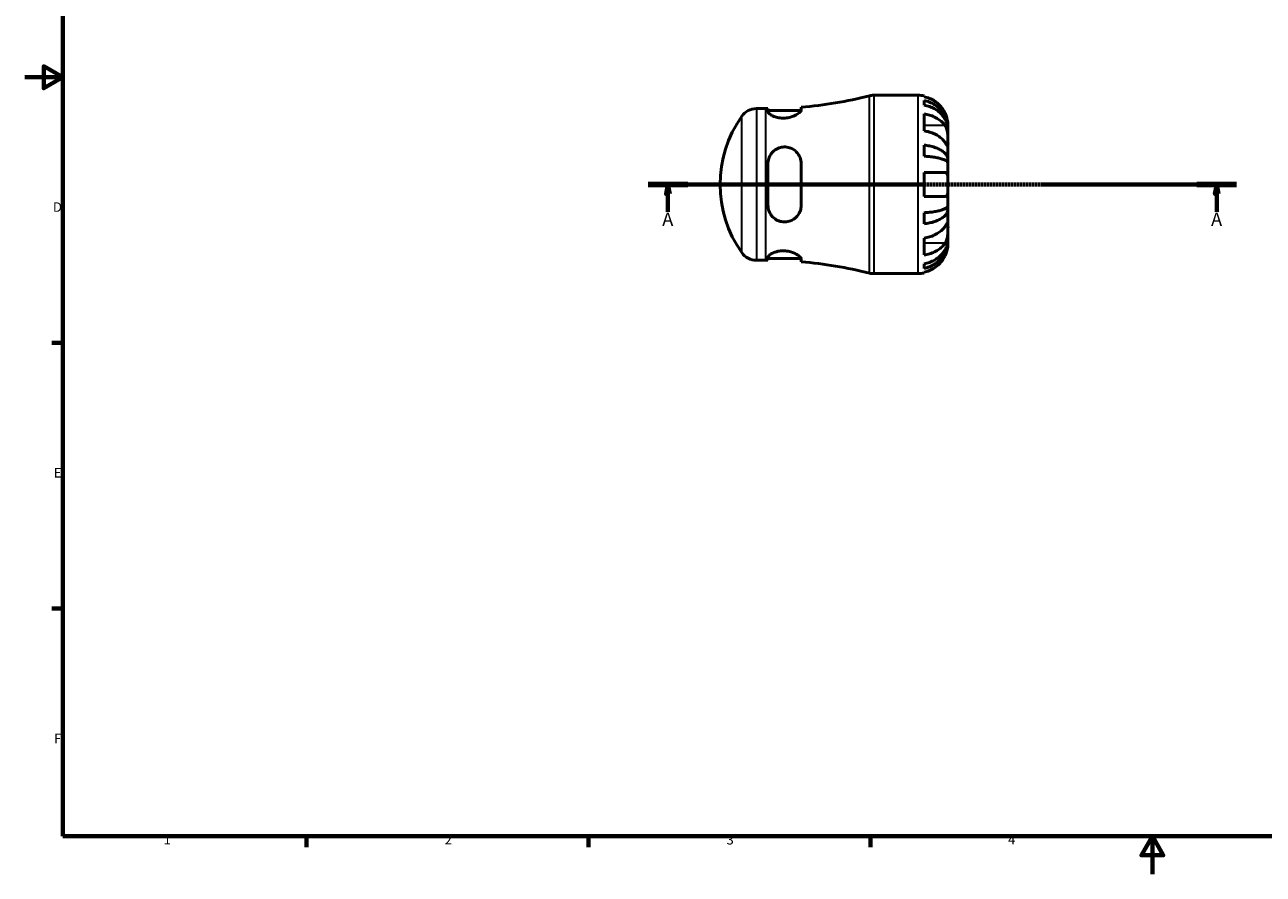
# Model space of a CAD drawing. Units: millimetres. Extents: x -33 to 669, y 0 to 513.
# Drawn here: x 0 to 326, y 0 to 224 of the extents above; entities that cross this region are included whole.
import ezdxf

# ---------------------------------------------------------------- set-up
doc = ezdxf.new("R2010")
doc.units = ezdxf.units.MM
doc.linetypes.add('CHAIN', pattern=[0.7087, 0.4724, -0.0591, 0.1181, -0.0591])
for name, color, linetype, lineweight in [('Border (ISO)', 7, 'Continuous', 70), ('Section Line (ISO)', 7, 'CHAIN', 70), ('Visible (ISO)', 7, 'Continuous', 50), ('Visible Narrow (ISO)', 7, 'Continuous', 35)]:
    doc.layers.add(name, color=color, linetype=linetype, lineweight=lineweight)
doc.styles.add('Label Text (ISO)', font='tahoma.ttf')
doc.styles.add('Note Text (ISO)', font='tahoma.ttf')

# ---------------------------------------------------------------- blocks, each defined once
blk = doc.blocks.new('Borders Default Border')
at = {"layer": 'Border (ISO)'}
for p, q in [((10, 140), (7.1, 140)), ((10, 70), (7.1, 70)), ((74.25, 10), (74.25, 7.1)), ((148.5, 10), (148.5, 7.1)), ((222.75, 10), (222.75, 7.1))]:
    blk.add_line(p, q, dxfattribs=at)
at = {"layer": 'Border (ISO)', "flags": 128}
for points in [[(10, 10), (10, 410), (584, 410), (584, 10), (10, 10)], [(0, 210), (10, 210), (5, 212.89), (5, 207.11), (10, 210)], [(297, 0), (297, 10), (294.11, 5), (299.89, 5), (297, 10)]]:
    blk.add_lwpolyline(points, dxfattribs=at)
at = {"layer": 'Border (ISO)', "color": 232, "true_color": 0xca0064, "char_height": 2.5, "attachment_point": 7, "style": 'Note Text (ISO)'}
for s, insert in [('D', (7.43, 173.75)), ('E', (7.64, 103.75)), ('F', (7.7, 33.75)), ('1', (36.56, 7.1)), ('2', (110.62, 7.1)), ('3', (184.85, 7.05)), ('4', (259, 7.1))]:
    blk.add_mtext(s, dxfattribs=dict(at, insert=insert))
blk = doc.blocks.new('2dTransSection0')
at = {"layer": 'Section Line (ISO)', "linetype": 'CHAIN'}
blk.add_line((164.17, 181.74), (319.19, 181.74), dxfattribs=at)
at = {"layer": 'Section Line (ISO)', "linetype": 'Continuous', "lineweight": 140}
for p, q in [((164.17, 181.74), (174.63, 181.74)), ((308.73, 181.74), (319.19, 181.74))]:
    blk.add_line(p, q, dxfattribs=at)
at = {"layer": 'Section Line (ISO)', "linetype": 'Continuous'}
for p, q in [((169.4, 181.74), (168.9, 179.24)), ((169.4, 179.24), (169.4, 181.74)), ((169.9, 179.24), (169.4, 181.74)), ((313.96, 181.74), (313.46, 179.24)), ((313.96, 179.24), (313.96, 181.74)), ((314.46, 179.24), (313.96, 181.74)), ((168.9, 179.24), (169.9, 179.24)), ((169.4, 174.51), (169.4, 179.24)), ((313.46, 179.24), (314.46, 179.24)), ((313.96, 174.51), (313.96, 179.24))]:
    blk.add_line(p, q, dxfattribs=at)
at = {"layer": 'Section Line (ISO)', "linetype": 'Continuous', "flags": 128}
for points in [[(169.9, 179.24), (169.4, 181.74), (168.9, 179.24), (169.9, 179.24)], [(314.46, 179.24), (313.96, 181.74), (313.46, 179.24), (314.46, 179.24)]]:
    blk.add_lwpolyline(points, dxfattribs=at)
at = {"layer": 'Section Line (ISO)'}
for points in [[(169.9, 179.24), (169.4, 181.74), (168.9, 179.24), (169.9, 179.24)], [(314.46, 179.24), (313.96, 181.74), (313.46, 179.24), (314.46, 179.24)]]:
    blk.add_solid(points, dxfattribs=at)
at = {"layer": 'Section Line (ISO)', "char_height": 3.5, "attachment_point": 7, "style": 'Label Text (ISO)'}
for insert in [(167.91, 169.74), (312.47, 169.74)]:
    blk.add_mtext('A', dxfattribs=dict(at, insert=insert))

msp = doc.modelspace()

# ---------------------------------------------------------------- linework, layer by layer
at = {"layer": 'Visible (ISO)'}
for p, q in [((223.604, 205.244), (235.3, 205.244)), ((236.875, 205.084), (236.875, 204.871)), ((236.875, 203.862), (236.875, 202.654)), ((192.697, 201.719), (195.175, 201.719)), ((195.759, 201.72), (195.759, 200.948)), ((195.759, 201.219), (204.486, 201.219)), ((204.509, 201.352), (204.509, 202.109)), ((236.875, 200.324), (236.875, 195.87)), ((243.175, 196.363), (243.163, 196.363)), ((243.175, 196.363), (243.175, 197.369)), ((243.175, 195.98), (243.175, 196.363)), ((243.175, 192.792), (243.175, 195.98)), ((243.175, 188.182), (243.175, 192.792)), ((236.875, 192.113), (236.875, 189.197)), ((195.759, 187.244), (195.759, 176.244)), ((204.509, 176.244), (204.509, 187.244)), ((243.175, 188.182), (242.267, 188.182)), ((243.175, 187.258), (243.175, 188.182)), ((243.175, 181.744), (243.175, 187.258)), ((236.875, 184.894), (236.875, 178.594)), ((243.175, 176.229), (243.175, 181.744)), ((243.175, 175.305), (243.175, 176.229)), ((236.875, 174.29), (236.875, 171.374)), ((243.175, 175.305), (242.267, 175.305)), ((243.175, 170.695), (243.175, 175.305)), ((243.175, 167.507), (243.175, 170.695)), ((236.875, 167.617), (236.875, 163.163)), ((243.175, 167.124), (243.163, 167.124)), ((243.175, 167.124), (243.175, 167.507)), ((243.175, 166.119), (243.175, 167.124)), ((192.697, 161.769), (195.175, 161.769)), ((195.759, 162.539), (195.759, 161.767)), ((195.759, 162.269), (204.486, 162.269)), ((204.509, 161.378), (204.509, 162.135)), ((236.875, 160.833), (236.875, 159.625)), ((223.604, 158.244), (235.3, 158.244)), ((236.875, 158.616), (236.875, 158.403))]:
    msp.add_line(p, q, dxfattribs=at)
for centre, radius, start, end in [((195.175, 313.419), 111.701, 274.79322, 284.13648), ((223.604, 200.544), 4.7, 90, 104.13648), ((235.3, 197.369), 7.875, 78.46304, 90), ((214.484, 181.744), 31.308, 144.96566, 215.03434), ((192.697, 197.019), 4.7, 90, 144.96566), ((195.175, 313.419), 111.701, 270, 270.29942), ((192.697, 166.469), 4.7, 215.03434, 270), ((195.175, 50.068), 111.701, 89.70058, 90), ((195.175, 50.068), 111.701, 75.86352, 85.20678), ((223.604, 162.944), 4.7, 255.86352, 270), ((235.3, 166.119), 7.875, 270, 281.53696)]:
    msp.add_arc(centre, radius, start, end, dxfattribs=at)
for points, knots in [([(242.398, 200.519), (242.24, 200.852), (242.051, 201.188), (241.543, 201.955), (241.2, 202.369), (240.511, 203.062), (240.103, 203.404), (239.222, 203.996), (238.751, 204.245), (237.868, 204.612), (237.377, 204.767), (236.875, 204.871)], [3.89239507, 3.89239507, 3.89239507, 3.89239507, 3.99831093, 3.99831093, 4.14541915, 4.14541915, 4.2913159, 4.2913159, 4.43721264, 4.43721264, 4.57824766, 4.57824766, 4.57824766, 4.57824766]), ([(236.875, 203.862), (237.381, 203.762), (237.874, 203.612), (238.76, 203.256), (239.231, 203.016), (240.112, 202.445), (240.521, 202.114), (241.209, 201.448), (241.551, 201.05), (242.14, 200.194), (242.388, 199.736), (242.761, 198.862), (242.92, 198.367), (243.127, 197.354), (243.175, 196.837), (243.175, 196.363)], [0.1494024, 0.1494024, 0.1494024, 0.1494024, 0.2912498, 0.2912498, 0.4370651, 0.4370651, 0.5828803, 0.5828803, 0.7290354, 0.7290354, 0.8751905, 0.8751905, 1.0219149, 1.0219149, 1.1686392, 1.1686392, 1.1686392, 1.1686392]), ([(243.175, 195.98), (243.175, 196.402), (243.127, 196.862), (242.92, 197.764), (242.761, 198.205), (242.388, 198.982), (242.14, 199.39), (241.551, 200.152), (241.209, 200.505), (240.521, 201.099), (240.112, 201.393), (239.231, 201.901), (238.76, 202.115), (237.874, 202.431), (237.381, 202.565), (236.875, 202.654)], [3.5133937, 3.5133937, 3.5133937, 3.5133937, 3.6601181, 3.6601181, 3.8068425, 3.8068425, 3.9529976, 3.9529976, 4.0991526, 4.0991526, 4.2449679, 4.2449679, 4.3907831, 4.3907831, 4.5326305, 4.5326305, 4.5326305, 4.5326305]), ([(204.509, 201.352), (204.509, 201.314), (204.503, 201.274), (204.449, 201.093), (204.338, 200.934), (203.936, 200.537), (203.594, 200.292), (202.753, 199.843), (202.259, 199.639), (201.267, 199.367), (200.797, 199.282), (199.862, 199.211), (199.412, 199.219), (198.489, 199.324), (198.035, 199.428), (197.165, 199.716), (196.771, 199.907), (196.145, 200.313), (195.924, 200.527), (195.781, 200.8), (195.759, 200.877), (195.759, 200.948)], [-1.5355219, -1.5355219, -1.5355219, -1.5355219, -1.4931487, -1.4931487, -1.3514866, -1.3514866, -1.1598766, -1.1598766, -0.976028, -0.976028, -0.8297712, -0.8297712, -0.6935656, -0.6935656, -0.5401283, -0.5401283, -0.3628781, -0.3628781, -0.1744964, -0.1744964, -0.0962411, -0.0962411, -0.0962411, -0.0962411]), ([(236.875, 200.324), (237.377, 200.251), (237.868, 200.142), (238.751, 199.882), (239.222, 199.706), (240.103, 199.288), (240.511, 199.045), (241.2, 198.555), (241.543, 198.263), (242.051, 197.721), (242.24, 197.482), (242.398, 197.247)], [0.14941001, 0.14941001, 0.14941001, 0.14941001, 0.29044502, 0.29044502, 0.43634177, 0.43634177, 0.58223851, 0.58223851, 0.72934673, 0.72934673, 0.83526259, 0.83526259, 0.83526259, 0.83526259]), ([(243.175, 197.369), (243.175, 197.369), (243.176, 197.398), (243.174, 197.522), (243.171, 197.622), (243.149, 197.948), (243.122, 198.208), (243.024, 198.727), (242.971, 198.955), (242.857, 199.351), (242.806, 199.51), (242.696, 199.82), (242.638, 199.971), (242.519, 200.254), (242.46, 200.387), (242.398, 200.519)], [0, 0, 0, 0, 0.07514839, 0.07514839, 0.15775683, 0.15775683, 0.27887104, 0.27887104, 0.36056434, 0.36056434, 0.41315921, 0.41315921, 0.46174689, 0.46174689, 0.50485698, 0.50485698, 0.50485698, 0.50485698]), ([(242.398, 192.792), (242.24, 193.028), (242.051, 193.266), (241.543, 193.808), (241.2, 194.101), (240.511, 194.59), (240.103, 194.833), (239.222, 195.251), (238.751, 195.427), (237.868, 195.687), (237.377, 195.797), (236.875, 195.87)], [3.89239507, 3.89239507, 3.89239507, 3.89239507, 3.99831093, 3.99831093, 4.14541915, 4.14541915, 4.2913159, 4.2913159, 4.43721264, 4.43721264, 4.57824766, 4.57824766, 4.57824766, 4.57824766]), ([(242.398, 197.247), (242.456, 197.161), (242.511, 197.069), (242.647, 196.813), (242.723, 196.642), (242.858, 196.269), (242.916, 196.068), (243.03, 195.569), (243.077, 195.268), (243.148, 194.572), (243.164, 194.184), (243.177, 193.436), (243.175, 193.086), (243.175, 192.792)], [-0.50766593, -0.50766593, -0.50766593, -0.50766593, -0.46718991, -0.46718991, -0.40200215, -0.40200215, -0.33506637, -0.33506637, -0.24300458, -0.24300458, -0.12488859, -0.12488859, 0, 0, 0, 0]), ([(243.175, 192.792), (243.175, 192.636), (243.176, 192.497), (243.174, 192.249), (243.173, 192.144), (243.16, 191.945), (243.145, 191.881), (243.081, 191.861), (243.033, 191.9), (242.916, 192.041), (242.858, 192.12), (242.723, 192.311), (242.647, 192.422), (242.511, 192.624), (242.456, 192.706), (242.398, 192.792)], [0, 0, 0, 0, 0.06608139, 0.06608139, 0.13667451, 0.13667451, 0.23873403, 0.23873403, 0.33457773, 0.33457773, 0.40157847, 0.40157847, 0.46685307, 0.46685307, 0.50745344, 0.50745344, 0.50745344, 0.50745344]), ([(195.759, 187.244), (195.759, 187.355), (195.763, 187.465), (195.806, 188.026), (195.909, 188.464), (196.29, 189.409), (196.607, 189.895), (197.393, 190.697), (197.851, 191.018), (198.788, 191.432), (199.241, 191.552), (200.165, 191.642), (200.621, 191.615), (201.588, 191.405), (202.077, 191.198), (203.029, 190.581), (203.466, 190.143), (204.112, 189.153), (204.332, 188.608), (204.485, 187.771), (204.509, 187.508), (204.509, 187.244)], [-1.5258461, -1.5258461, -1.5258461, -1.5258461, -1.4911322, -1.4911322, -1.3497387, -1.3497387, -1.1673768, -1.1673768, -0.9950076, -0.9950076, -0.8537127, -0.8537127, -0.715721, -0.715721, -0.5516015, -0.5516015, -0.3557425, -0.3557425, -0.1697069, -0.1697069, -0.0867661, -0.0867661, -0.0867661, -0.0867661]), ([(236.875, 192.113), (237.381, 192.061), (237.874, 191.982), (238.76, 191.795), (239.231, 191.67), (240.112, 191.37), (240.521, 191.197), (241.209, 190.847), (241.551, 190.639), (242.14, 190.19), (242.388, 189.95), (242.761, 189.492), (242.92, 189.232), (243.127, 188.701), (243.175, 188.43), (243.175, 188.182)], [0.1494024, 0.1494024, 0.1494024, 0.1494024, 0.2912498, 0.2912498, 0.4370651, 0.4370651, 0.5828803, 0.5828803, 0.7290354, 0.7290354, 0.8751905, 0.8751905, 1.0219149, 1.0219149, 1.1686392, 1.1686392, 1.1686392, 1.1686392]), ([(243.175, 187.258), (243.175, 187.38), (243.127, 187.514), (242.92, 187.776), (242.761, 187.904), (242.388, 188.13), (242.14, 188.249), (241.551, 188.47), (241.209, 188.573), (240.521, 188.745), (240.112, 188.831), (239.231, 188.979), (238.76, 189.041), (237.874, 189.133), (237.381, 189.171), (236.875, 189.197)], [3.5133937, 3.5133937, 3.5133937, 3.5133937, 3.6601181, 3.6601181, 3.8068425, 3.8068425, 3.9529976, 3.9529976, 4.0991526, 4.0991526, 4.2449679, 4.2449679, 4.3907831, 4.3907831, 4.5326305, 4.5326305, 4.5326305, 4.5326305]), ([(236.875, 184.894), (237.377, 184.894), (237.868, 184.894), (238.751, 184.894), (239.222, 184.894), (240.103, 184.894), (240.511, 184.894), (241.2, 184.894), (241.543, 184.894), (242.051, 184.894), (242.24, 184.894), (242.398, 184.894)], [0.14941001, 0.14941001, 0.14941001, 0.14941001, 0.29044502, 0.29044502, 0.43634177, 0.43634177, 0.58223851, 0.58223851, 0.72934673, 0.72934673, 0.83526259, 0.83526259, 0.83526259, 0.83526259]), ([(242.398, 184.894), (242.46, 184.894), (242.519, 184.885), (242.655, 184.844), (242.727, 184.802), (242.859, 184.675), (242.916, 184.591), (243.03, 184.337), (243.077, 184.15), (243.149, 183.648), (243.164, 183.318), (243.177, 182.572), (243.175, 182.16), (243.175, 181.744)], [-0.50816407, -0.50816407, -0.50816407, -0.50816407, -0.46460526, -0.46460526, -0.40154747, -0.40154747, -0.3356183, -0.3356183, -0.24286964, -0.24286964, -0.12490659, -0.12490659, 0, 0, 0, 0]), ([(243.175, 181.744), (243.175, 181.524), (243.176, 181.305), (243.174, 180.862), (243.173, 180.638), (243.159, 180.053), (243.139, 179.719), (243.054, 179.242), (243.004, 179.076), (242.886, 178.85), (242.827, 178.774), (242.691, 178.661), (242.613, 178.625), (242.486, 178.598), (242.443, 178.594), (242.398, 178.594)], [-2.17667965, -2.17667965, -2.17667965, -2.17667965, -2.11086653, -2.11086653, -2.04055216, -2.04055216, -1.91738302, -1.91738302, -1.82942275, -1.82942275, -1.76558177, -1.76558177, -1.70117883, -1.70117883, -1.66961913, -1.66961913, -1.66961913, -1.66961913]), ([(204.509, 176.244), (204.509, 176.108), (204.503, 175.973), (204.449, 175.389), (204.338, 174.954), (203.936, 173.998), (203.594, 173.501), (202.753, 172.692), (202.259, 172.374), (201.267, 171.992), (200.797, 171.892), (199.862, 171.854), (199.412, 171.905), (198.489, 172.158), (198.035, 172.374), (197.165, 172.981), (196.771, 173.39), (196.145, 174.353), (195.924, 174.912), (195.781, 175.745), (195.759, 175.994), (195.759, 176.244)], [-1.5355219, -1.5355219, -1.5355219, -1.5355219, -1.4931487, -1.4931487, -1.3514866, -1.3514866, -1.1598766, -1.1598766, -0.976028, -0.976028, -0.8297712, -0.8297712, -0.6935656, -0.6935656, -0.5401283, -0.5401283, -0.3628781, -0.3628781, -0.1744964, -0.1744964, -0.0962411, -0.0962411, -0.0962411, -0.0962411]), ([(242.398, 178.594), (242.24, 178.594), (242.051, 178.594), (241.543, 178.594), (241.2, 178.594), (240.511, 178.594), (240.103, 178.594), (239.222, 178.594), (238.751, 178.594), (237.868, 178.594), (237.377, 178.594), (236.875, 178.594)], [3.89239507, 3.89239507, 3.89239507, 3.89239507, 3.99831093, 3.99831093, 4.14541915, 4.14541915, 4.2913159, 4.2913159, 4.43721264, 4.43721264, 4.57824766, 4.57824766, 4.57824766, 4.57824766]), ([(236.875, 174.29), (237.381, 174.316), (237.874, 174.355), (238.76, 174.446), (239.231, 174.509), (240.112, 174.656), (240.521, 174.742), (241.209, 174.914), (241.551, 175.017), (242.14, 175.238), (242.388, 175.357), (242.761, 175.583), (242.92, 175.711), (243.127, 175.973), (243.175, 176.107), (243.175, 176.229)], [0.1494024, 0.1494024, 0.1494024, 0.1494024, 0.2912498, 0.2912498, 0.4370651, 0.4370651, 0.5828803, 0.5828803, 0.7290354, 0.7290354, 0.8751905, 0.8751905, 1.0219149, 1.0219149, 1.1686392, 1.1686392, 1.1686392, 1.1686392]), ([(243.175, 175.305), (243.175, 175.057), (243.127, 174.786), (242.92, 174.255), (242.761, 173.995), (242.388, 173.537), (242.14, 173.297), (241.551, 172.848), (241.209, 172.64), (240.521, 172.29), (240.112, 172.117), (239.231, 171.817), (238.76, 171.692), (237.874, 171.505), (237.381, 171.426), (236.875, 171.374)], [3.5133937, 3.5133937, 3.5133937, 3.5133937, 3.6601181, 3.6601181, 3.8068425, 3.8068425, 3.9529976, 3.9529976, 4.0991526, 4.0991526, 4.2449679, 4.2449679, 4.3907831, 4.3907831, 4.5326305, 4.5326305, 4.5326305, 4.5326305]), ([(236.875, 167.617), (237.377, 167.691), (237.868, 167.8), (238.751, 168.06), (239.222, 168.236), (240.103, 168.654), (240.511, 168.897), (241.2, 169.386), (241.543, 169.679), (242.051, 170.221), (242.24, 170.459), (242.398, 170.695)], [0.14941001, 0.14941001, 0.14941001, 0.14941001, 0.29044502, 0.29044502, 0.43634177, 0.43634177, 0.58223851, 0.58223851, 0.72934673, 0.72934673, 0.83526259, 0.83526259, 0.83526259, 0.83526259]), ([(242.398, 170.695), (242.456, 170.781), (242.511, 170.863), (242.647, 171.065), (242.723, 171.176), (242.858, 171.367), (242.916, 171.446), (243.03, 171.584), (243.077, 171.623), (243.148, 171.61), (243.164, 171.53), (243.177, 171.222), (243.175, 170.989), (243.175, 170.695)], [-0.50766593, -0.50766593, -0.50766593, -0.50766593, -0.46718991, -0.46718991, -0.40200215, -0.40200215, -0.33506637, -0.33506637, -0.24300458, -0.24300458, -0.12488859, -0.12488859, 0, 0, 0, 0]), ([(243.175, 170.695), (243.175, 170.539), (243.176, 170.368), (243.174, 169.986), (243.173, 169.775), (243.16, 169.235), (243.145, 168.9), (243.081, 168.244), (243.033, 167.93), (242.916, 167.42), (242.858, 167.219), (242.723, 166.846), (242.647, 166.674), (242.511, 166.419), (242.456, 166.326), (242.398, 166.24)], [0, 0, 0, 0, 0.06608139, 0.06608139, 0.13667451, 0.13667451, 0.23873403, 0.23873403, 0.33457773, 0.33457773, 0.40157847, 0.40157847, 0.46685307, 0.46685307, 0.50745344, 0.50745344, 0.50745344, 0.50745344]), ([(236.875, 160.833), (237.381, 160.922), (237.874, 161.056), (238.76, 161.372), (239.231, 161.586), (240.112, 162.094), (240.521, 162.388), (241.209, 162.982), (241.551, 163.335), (242.14, 164.097), (242.388, 164.505), (242.761, 165.282), (242.92, 165.723), (243.127, 166.625), (243.175, 167.085), (243.175, 167.507)], [0.1494024, 0.1494024, 0.1494024, 0.1494024, 0.2912498, 0.2912498, 0.4370651, 0.4370651, 0.5828803, 0.5828803, 0.7290354, 0.7290354, 0.8751905, 0.8751905, 1.0219149, 1.0219149, 1.1686392, 1.1686392, 1.1686392, 1.1686392]), ([(243.175, 167.124), (243.175, 166.65), (243.127, 166.133), (242.92, 165.12), (242.761, 164.625), (242.388, 163.751), (242.14, 163.293), (241.551, 162.437), (241.209, 162.039), (240.521, 161.373), (240.112, 161.042), (239.231, 160.471), (238.76, 160.231), (237.874, 159.875), (237.381, 159.725), (236.875, 159.625)], [3.5133937, 3.5133937, 3.5133937, 3.5133937, 3.6601181, 3.6601181, 3.8068425, 3.8068425, 3.9529976, 3.9529976, 4.0991526, 4.0991526, 4.2449679, 4.2449679, 4.3907831, 4.3907831, 4.5326305, 4.5326305, 4.5326305, 4.5326305]), ([(195.759, 162.539), (195.759, 162.571), (195.763, 162.604), (195.806, 162.774), (195.909, 162.925), (196.29, 163.283), (196.607, 163.493), (197.393, 163.858), (197.851, 164.015), (198.788, 164.208), (199.241, 164.259), (200.165, 164.267), (200.621, 164.226), (201.588, 164.051), (202.077, 163.903), (203.029, 163.519), (203.466, 163.273), (204.112, 162.802), (204.332, 162.576), (204.485, 162.291), (204.509, 162.209), (204.509, 162.135)], [-1.5258461, -1.5258461, -1.5258461, -1.5258461, -1.4911322, -1.4911322, -1.3497387, -1.3497387, -1.1673768, -1.1673768, -0.9950076, -0.9950076, -0.8537127, -0.8537127, -0.715721, -0.715721, -0.5516015, -0.5516015, -0.3557425, -0.3557425, -0.1697069, -0.1697069, -0.0867661, -0.0867661, -0.0867661, -0.0867661]), ([(242.398, 166.24), (242.24, 166.005), (242.051, 165.766), (241.543, 165.225), (241.2, 164.932), (240.511, 164.442), (240.103, 164.2), (239.222, 163.781), (238.751, 163.605), (237.868, 163.346), (237.377, 163.236), (236.875, 163.163)], [3.89239507, 3.89239507, 3.89239507, 3.89239507, 3.99831093, 3.99831093, 4.14541915, 4.14541915, 4.2913159, 4.2913159, 4.43721264, 4.43721264, 4.57824766, 4.57824766, 4.57824766, 4.57824766]), ([(242.398, 162.969), (242.46, 163.099), (242.519, 163.232), (242.655, 163.557), (242.727, 163.75), (242.859, 164.139), (242.916, 164.333), (243.03, 164.782), (243.077, 165.024), (243.149, 165.508), (243.164, 165.725), (243.177, 166.036), (243.175, 166.119), (243.175, 166.119)], [-0.50816407, -0.50816407, -0.50816407, -0.50816407, -0.46460526, -0.46460526, -0.40154747, -0.40154747, -0.3356183, -0.3356183, -0.24286964, -0.24286964, -0.12490659, -0.12490659, 0, 0, 0, 0]), ([(236.875, 158.616), (237.377, 158.72), (237.868, 158.875), (238.751, 159.242), (239.222, 159.491), (240.103, 160.083), (240.511, 160.425), (241.2, 161.118), (241.543, 161.532), (242.051, 162.299), (242.24, 162.635), (242.398, 162.969)], [0.14941001, 0.14941001, 0.14941001, 0.14941001, 0.29044502, 0.29044502, 0.43634177, 0.43634177, 0.58223851, 0.58223851, 0.72934673, 0.72934673, 0.83526259, 0.83526259, 0.83526259, 0.83526259])]:
    msp.add_open_spline(points, degree=3, knots=knots, dxfattribs=at)
at = {"layer": 'Visible Narrow (ISO)'}
for p, q in [((222.456, 158.673), (222.456, 204.814)), ((223.604, 204.954), (223.604, 158.533)), ((235.3, 158.533), (235.3, 204.954)), ((188.848, 163.992), (188.848, 199.495)), ((192.697, 201.473), (192.697, 162.014)), ((195.175, 162.014), (195.175, 201.473)), ((242.122, 197.247), (237.152, 197.247)), ((242.122, 166.24), (237.152, 166.24))]:
    msp.add_line(p, q, dxfattribs=at)

# ---------------------------------------------------------------- block references
msp.add_blockref('Borders Default Border', (0, 0))
at = {"layer": 'Section Line (ISO)'}
msp.add_blockref('2dTransSection0', (0, 0), dxfattribs=at)

doc.saveas('drawing.dxf')
